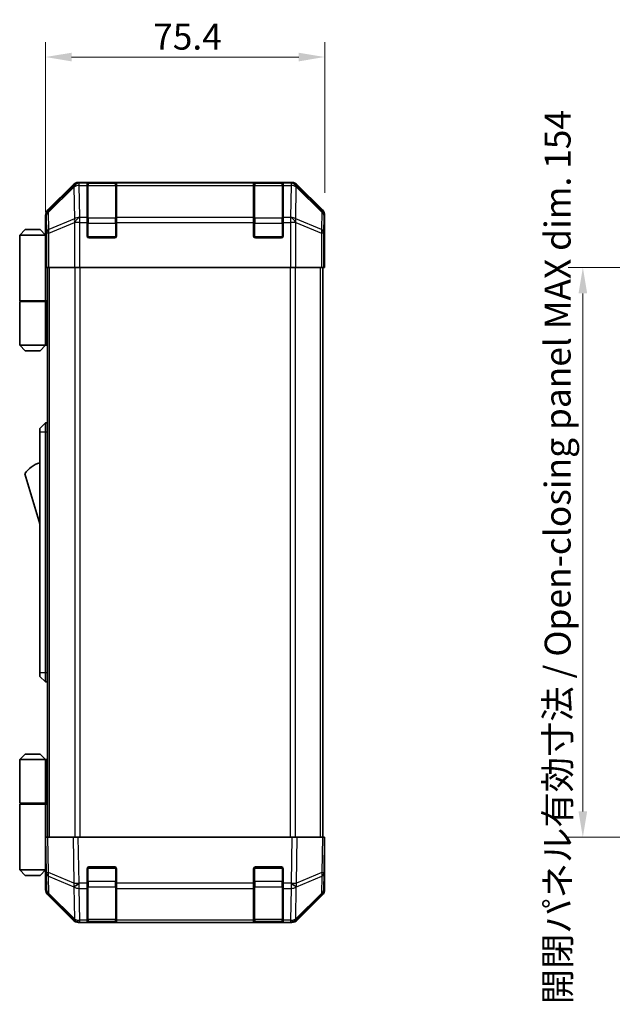
# Model space of a CAD drawing. Units: millimetres. Extents: x 0 to 6883, y -35 to 1124.
# Drawn here: x 2160 to 2320, y 406 to 672 of the extents above; entities that cross this region are included whole.
import ezdxf

# ---------------------------------------------------------------- set-up
doc = ezdxf.new("R2010")
doc.units = ezdxf.units.MM
doc.header["$LTSCALE"] = 4
doc.layers.get('Defpoints').update_dxf_attribs({"lineweight": 25})
for name, color, linetype, lineweight in [('Dimension (ISO)', 7, 'Continuous', 18), ('Dimension (ISO) @ 1', 7, 'Continuous', 18), ('Visible (ISO)', 7, 'Continuous', 35), ('Visible Narrow (ISO)', 7, 'Continuous', 25)]:
    doc.layers.add(name, color=color, linetype=linetype, lineweight=lineweight)
doc.styles.add('Note Text (TK)', font='txt')
doc.dimstyles.new('Default - Method 1b (TK)', dxfattribs={"dimscale": 4, "dimtxt": 2.5, "dimasz": 2.5, "dimexe": 1, "dimexo": 1.5, "dimgap": 1, "dimtad": 1, "dimtoh": 1, "dimrnd": 1e-08, "dimdsep": 46, "dimtxsty": 'Note Text (TK)', "dimcen": 0.09, "dimdle": 5, "dimclrd": 100, "dimclre": 100, "dimclrt": 7, "dimadec": 1, "dimazin": 1, "dimtfac": 1, "dimtmove": 0, "dimatfit": 3, "dimfxl": 1, "dimtolj": 1, "dimlwd": -1, "dimlwe": -1, "dimarcsym": 0})

# ---------------------------------------------------------------- blocks, each defined once
blk = doc.blocks.new('*D42')
at = {"layer": 'Defpoints', "color": 0}
for p in [(2242.68, 661.62), (2242.68, 618.87), (2167.28, 613.7)]:
    blk.add_point(p, dxfattribs=at)
at = {"layer": 'Dimension (ISO)', "color": 100}
for p, q in [((2167.28, 619.7), (2167.28, 665.62)), ((2242.68, 624.87), (2242.68, 665.62)), ((2174.28, 661.62), (2235.68, 661.62))]:
    blk.add_line(p, q, dxfattribs=at)
for points in [[(2174.28, 662.78), (2174.28, 660.45), (2167.28, 661.62)], [(2235.68, 662.78), (2235.68, 660.45), (2242.68, 661.62)]]:
    blk.add_solid(points, dxfattribs=at)
at = {"layer": 'Dimension (ISO)', "color": 7, "insert": (2196.34, 667.12), "char_height": 7, "attachment_point": 4, "style": 'Note Text (TK)'}
blk.add_mtext('\\A1;75.4', dxfattribs=at)
blk = doc.blocks.new('*D48')
at = {"layer": 'Defpoints', "color": 0}
for p in [(2338.35, 604.7), (2312.44, 450.7), (2338.51, 450.7)]:
    blk.add_point(p, dxfattribs=at)
at = {"layer": 'Dimension (ISO)', "color": 100}
for p, q in [((2332.35, 604.7), (2308.44, 604.7)), ((2312.44, 597.7), (2312.44, 457.7)), ((2332.51, 450.7), (2308.44, 450.7))]:
    blk.add_line(p, q, dxfattribs=at)
for points in [[(2311.27, 597.7), (2313.61, 597.7), (2312.44, 604.7)], [(2311.27, 457.7), (2313.61, 457.7), (2312.44, 450.7)]]:
    blk.add_solid(points, dxfattribs=at)
at = {"layer": 'Dimension (ISO)', "color": 7, "insert": (2305.63, 405.56), "char_height": 7, "attachment_point": 4, "rotation": 90, "style": 'Note Text (TK)'}
blk.add_mtext('\\A1;開閉パネル有効寸法 / Open-closing panel MAX dim. 154', dxfattribs=at)

msp = doc.modelspace()

# ---------------------------------------------------------------- linework, layer by layer
at = {"layer": 'Visible (ISO)'}
for p, q in [((2174.695, 627.114), (2167.865, 620.284)), ((2233.85, 627.7), (2176.109, 627.7)), ((2178.479, 627.483), (2178.479, 627.551)), ((2178.479, 627.483), (2178.479, 626.897)), ((2178.479, 618.285), (2178.479, 626.897)), ((2186.179, 627.5), (2178.779, 627.5)), ((2178.979, 627.56), (2185.979, 627.56)), ((2186.479, 627.551), (2186.479, 627.483)), ((2186.479, 626.897), (2186.479, 627.483)), ((2186.479, 626.897), (2186.479, 618.285)), ((2223.479, 627.483), (2223.479, 627.551)), ((2223.479, 627.483), (2223.479, 626.897)), ((2223.479, 618.285), (2223.479, 626.897)), ((2231.179, 627.5), (2223.779, 627.5)), ((2223.979, 627.56), (2230.979, 627.56)), ((2231.479, 627.551), (2231.479, 627.483)), ((2231.479, 626.897), (2231.479, 627.483)), ((2231.479, 626.897), (2231.479, 618.285)), ((2242.094, 620.284), (2235.264, 627.114)), ((2167.279, 613.7), (2167.279, 618.87)), ((2178.479, 618.285), (2178.479, 616.871)), ((2186.479, 616.871), (2186.479, 618.285)), ((2223.479, 618.285), (2223.479, 616.871)), ((2231.479, 616.871), (2231.479, 618.285)), ((2242.679, 609.7), (2242.679, 618.87)), ((2161.779, 615), (2160.279, 613.5)), ((2161.779, 615), (2165.779, 615)), ((2165.779, 615), (2167.279, 613.5)), ((2178.479, 613.2), (2178.479, 616.871)), ((2186.479, 616.871), (2186.479, 613.2)), ((2223.479, 613.2), (2223.479, 616.871)), ((2231.479, 616.871), (2231.479, 613.2)), ((2160.279, 613.5), (2160.279, 595.7)), ((2167.279, 613.5), (2160.279, 613.5)), ((2167.279, 613.7), (2167.349, 613.7)), ((2167.279, 613.5), (2167.279, 610.3)), ((2167.279, 613.5), (2167.374, 613.5)), ((2167.406, 612.5), (2167.279, 612.5)), ((2185.979, 612.7), (2178.979, 612.7)), ((2230.979, 612.7), (2223.979, 612.7)), ((2167.421, 611.5), (2167.279, 611.5)), ((2167.279, 610.3), (2167.432, 610.3)), ((2167.279, 610.3), (2167.279, 595.7)), ((2242.627, 609.7), (2242.679, 609.7)), ((2167.436, 607.5), (2167.279, 607.5)), ((2167.436, 608.7), (2167.436, 604.7)), ((2242.592, 604.7), (2242.592, 607.7)), ((2167.527, 604.7), (2167.436, 604.7)), ((2168.125, 604.7), (2167.527, 604.7)), ((2167.779, 450.7), (2167.779, 604.7)), ((2168.125, 604.7), (2175.097, 604.7)), ((2176.499, 604.7), (2175.097, 604.7)), ((2233.46, 604.7), (2176.499, 604.7)), ((2234.861, 604.7), (2233.46, 604.7)), ((2234.861, 604.7), (2241.834, 604.7)), ((2242.432, 604.7), (2241.834, 604.7)), ((2242.179, 450.7), (2242.179, 604.7)), ((2242.432, 604.7), (2242.592, 604.7)), ((2160.279, 595.7), (2167.279, 595.7)), ((2160.279, 595.5), (2167.279, 595.5)), ((2160.279, 595.5), (2160.279, 583.7)), ((2160.779, 595.5), (2160.779, 595.7)), ((2166.779, 595.5), (2166.779, 595.7)), ((2167.241, 595.7), (2167.241, 595.5)), ((2167.779, 595.7), (2167.279, 595.7)), ((2167.595, 595.5), (2167.279, 595.5)), ((2167.279, 595.5), (2167.279, 583.7)), ((2167.779, 595.5), (2167.595, 595.5)), ((2160.279, 583.7), (2167.279, 583.7)), ((2161.779, 582.2), (2160.279, 583.7)), ((2165.779, 582.2), (2167.279, 583.7)), ((2167.279, 583.7), (2167.595, 583.7)), ((2167.779, 583.7), (2167.595, 583.7)), ((2165.779, 582.2), (2161.779, 582.2)), ((2167.279, 562.7), (2165.679, 561.2)), ((2167.279, 562.7), (2167.279, 560.2)), ((2167.779, 562.7), (2167.279, 562.7)), ((2165.679, 560.2), (2165.679, 561.2)), ((2165.679, 560.2), (2165.679, 495.2)), ((2167.279, 495.2), (2167.279, 560.2)), ((2161.679, 548.95), (2165.679, 535.45)), ((2165.679, 494.2), (2165.679, 495.2)), ((2167.279, 495.2), (2167.279, 492.7)), ((2165.679, 494.2), (2167.279, 492.7)), ((2167.779, 492.7), (2167.279, 492.7)), ((2161.779, 473.2), (2160.279, 471.7)), ((2160.279, 471.7), (2167.279, 471.7)), ((2160.279, 471.7), (2160.279, 459.9)), ((2165.779, 473.2), (2161.779, 473.2)), ((2165.779, 473.2), (2167.279, 471.7)), ((2167.595, 471.7), (2167.279, 471.7)), ((2167.279, 471.7), (2167.279, 459.9)), ((2167.779, 471.7), (2167.595, 471.7)), ((2160.279, 459.9), (2167.279, 459.9)), ((2160.279, 459.7), (2167.279, 459.7)), ((2160.279, 459.7), (2160.279, 441.9)), ((2160.779, 459.7), (2160.779, 459.9)), ((2166.779, 459.7), (2166.779, 459.9)), ((2167.241, 459.7), (2167.241, 459.9)), ((2167.279, 459.9), (2167.595, 459.9)), ((2167.279, 445.1), (2167.279, 459.7)), ((2167.779, 459.7), (2167.279, 459.7)), ((2167.595, 459.9), (2167.779, 459.9)), ((2167.279, 450.7), (2167.865, 450.7)), ((2167.279, 450.7), (2167.446, 441.178)), ((2174.695, 450.7), (2167.865, 450.7)), ((2174.695, 450.7), (2176.109, 450.7)), ((2233.85, 450.7), (2176.109, 450.7)), ((2233.85, 450.7), (2235.264, 450.7)), ((2242.094, 450.7), (2235.264, 450.7)), ((2242.094, 450.7), (2242.679, 450.7)), ((2242.513, 441.178), (2242.679, 450.7)), ((2167.279, 447.9), (2167.328, 447.9)), ((2167.377, 445.1), (2167.279, 445.1)), ((2167.279, 445.1), (2167.279, 441.9)), ((2242.679, 445.7), (2242.592, 445.7)), ((2242.679, 445.7), (2242.679, 436.529)), ((2167.279, 441.9), (2160.279, 441.9)), ((2161.779, 440.4), (2160.279, 441.9)), ((2165.779, 440.4), (2167.279, 441.9)), ((2167.279, 443.9), (2167.398, 443.9)), ((2167.279, 442.9), (2167.415, 442.9)), ((2167.433, 441.9), (2167.279, 441.9)), ((2178.479, 438.277), (2178.479, 442.2)), ((2178.979, 442.7), (2185.979, 442.7)), ((2186.479, 442.2), (2186.479, 438.277)), ((2223.479, 438.277), (2223.479, 442.2)), ((2223.979, 442.7), (2230.979, 442.7)), ((2231.479, 442.2), (2231.479, 438.277)), ((2161.779, 440.4), (2165.779, 440.4)), ((2167.436, 441.7), (2167.279, 441.7)), ((2167.279, 441.7), (2167.279, 436.529)), ((2167.446, 441.178), (2167.527, 436.516)), ((2242.432, 436.516), (2242.513, 441.178)), ((2178.479, 438.277), (2178.479, 436.897)), ((2178.479, 428.285), (2178.479, 436.897)), ((2186.479, 436.897), (2186.479, 438.277)), ((2186.479, 436.897), (2186.479, 428.285)), ((2223.479, 438.277), (2223.479, 436.897)), ((2223.479, 428.285), (2223.479, 436.897)), ((2231.479, 436.897), (2231.479, 438.277)), ((2231.479, 436.897), (2231.479, 428.285)), ((2174.695, 428.285), (2167.865, 435.115)), ((2168.125, 435.125), (2175.09, 428.28)), ((2234.868, 428.28), (2241.834, 435.125)), ((2242.094, 435.115), (2235.264, 428.285)), ((2175.09, 428.28), (2175.097, 428.273)), ((2176.499, 427.7), (2176.109, 427.7)), ((2176.499, 427.7), (2178.479, 427.7)), ((2178.479, 428.285), (2178.479, 427.7)), ((2178.479, 427.7), (2178.979, 427.7)), ((2178.779, 427.9), (2186.179, 427.9)), ((2185.979, 427.7), (2178.979, 427.7)), ((2185.979, 427.7), (2186.479, 427.7)), ((2186.479, 427.7), (2186.479, 428.285)), ((2186.479, 427.7), (2223.479, 427.7)), ((2223.479, 428.285), (2223.479, 427.7)), ((2223.479, 427.7), (2223.979, 427.7)), ((2223.779, 427.9), (2231.179, 427.9)), ((2230.979, 427.7), (2223.979, 427.7)), ((2230.979, 427.7), (2231.479, 427.7)), ((2231.479, 427.7), (2231.479, 428.285)), ((2231.479, 427.7), (2233.46, 427.7)), ((2233.85, 427.7), (2233.46, 427.7)), ((2234.861, 428.273), (2234.868, 428.28))]:
    msp.add_line(p, q, dxfattribs=at)
for centre, radius, start, end in [((2178.779, 627.2), 0.3, 90, 180), ((2186.179, 627.2), 0.3, 0, 90), ((2223.779, 627.2), 0.3, 90, 180), ((2231.179, 627.2), 0.3, 0, 90), ((2178.979, 613.2), 0.5, 180, 270), ((2185.979, 613.2), 0.5, 270, 0), ((2223.979, 613.2), 0.5, 180, 270), ((2230.979, 613.2), 0.5, 270, 0), ((2167.922, 544.793), 7.5, 107.39868, 146.34112), ((2178.979, 442.2), 0.5, 90, 180), ((2185.979, 442.2), 0.5, 0, 90), ((2223.979, 442.2), 0.5, 90, 180), ((2230.979, 442.2), 0.5, 0, 90), ((2169.527, 436.551), 2, 181, 225.5), ((2240.432, 436.551), 2, 314.5, 359), ((2176.499, 429.7), 2, 225.5, 270), ((2178.779, 428.2), 0.3, 180, 270), ((2186.179, 428.2), 0.3, 270, 0), ((2223.779, 428.2), 0.3, 180, 270), ((2231.179, 428.2), 0.3, 270, 0), ((2233.46, 429.7), 2, 270, 314.5)]:
    msp.add_arc(centre, radius, start, end, dxfattribs=at)
for centre, major_axis, ratio, start_param, end_param in [((2176.11, 625.699), (-1.415, 1.415), 0.9996955, 5.4979394, 6.2831853), ((2178.979, 627.551), (-0.5, 0), 0.0174551, 4.712389, 6.2831853), ((2185.979, 627.551), (-0.5, 0), 0.0174551, 3.1415927, 4.712389), ((2223.979, 627.551), (-0.5, 0), 0.0174551, 4.712389, 6.2831853), ((2230.979, 627.551), (-0.5, 0), 0.0174551, 3.1415927, 4.712389), ((2233.849, 625.699), (1.415, 1.415), 0.9996955, 0, 0.7852459), ((2169.28, 618.869), (-1.415, 1.415), 0.9996955, 0, 0.7852459), ((2240.679, 618.869), (1.415, 1.415), 0.9996955, 5.4979394, 6.2831853), ((2167.349, 608.7), (0, -5), 0.0174551, 1.5707963, 3.1415927), ((2242.627, 607.7), (0, 2), 0.0174551, 0, 1.5707963), ((2242.627, 447.7), (0, -2), 0.0174551, 5.4977871, 6.2831853), ((2167.349, 446.7), (0, 5), 0.0174551, 3.1415927, 3.4253868), ((2169.28, 436.53), (-1.415, -1.415), 0.9996955, 5.4979394, 6.2831853), ((2240.679, 436.53), (1.415, -1.415), 0.9996955, 0, 0.7852459), ((2176.11, 429.7), (-1.415, -1.415), 0.9996955, 0, 0.7852459), ((2233.849, 429.7), (1.415, -1.415), 0.9996955, 5.4979394, 6.2831853)]:
    msp.add_ellipse(centre, major_axis=major_axis, ratio=ratio, start_param=start_param, end_param=end_param, dxfattribs=at)
at = {"layer": 'Visible Narrow (ISO)'}
for p, q in [((2174.912, 626.897), (2168.031, 620.118)), ((2168.04, 619.698), (2174.92, 626.477)), ((2174.695, 627.114), (2174.912, 626.897)), ((2174.92, 626.477), (2174.937, 626.477)), ((2174.937, 626.477), (2175.087, 617.872)), ((2176.325, 627.483), (2176.109, 627.7)), ((2176.342, 627.483), (2176.325, 627.483)), ((2178.479, 627.483), (2176.342, 627.483)), ((2176.342, 626.897), (2176.342, 627.483)), ((2176.342, 626.897), (2178.479, 626.897)), ((2176.492, 618.292), (2176.342, 626.897)), ((2178.779, 627.5), (2178.779, 626.914)), ((2178.779, 618.085), (2178.779, 626.914)), ((2178.779, 626.914), (2186.179, 626.914)), ((2178.979, 627.5), (2178.979, 627.56)), ((2185.979, 627.56), (2185.979, 627.5)), ((2186.179, 626.914), (2186.179, 627.5)), ((2186.179, 626.914), (2186.179, 618.085)), ((2223.479, 627.483), (2186.479, 627.483)), ((2186.479, 626.897), (2223.479, 626.897)), ((2223.779, 627.5), (2223.779, 626.914)), ((2223.779, 618.085), (2223.779, 626.914)), ((2223.779, 626.914), (2231.179, 626.914)), ((2223.979, 627.5), (2223.979, 627.56)), ((2230.979, 627.56), (2230.979, 627.5)), ((2231.179, 626.914), (2231.179, 627.5)), ((2231.179, 626.914), (2231.179, 618.085)), ((2233.617, 627.483), (2231.479, 627.483)), ((2231.479, 626.897), (2233.617, 626.897)), ((2233.617, 626.897), (2233.466, 618.292)), ((2233.633, 627.483), (2233.617, 627.483)), ((2233.617, 627.483), (2233.617, 626.897)), ((2233.85, 627.7), (2233.633, 627.483)), ((2234.872, 617.872), (2235.022, 626.477)), ((2235.022, 626.477), (2235.039, 626.477)), ((2235.039, 626.477), (2241.919, 619.698)), ((2235.047, 626.897), (2235.264, 627.114)), ((2241.927, 620.118), (2235.047, 626.897)), ((2168.031, 620.118), (2167.865, 620.284)), ((2242.094, 620.284), (2241.927, 620.118)), ((2167.279, 618.87), (2167.446, 618.704)), ((2167.446, 618.704), (2167.527, 614.042)), ((2168.121, 615.036), (2168.04, 619.698)), ((2175.087, 617.872), (2168.121, 615.036)), ((2176.499, 618.285), (2176.492, 618.292)), ((2178.479, 618.285), (2176.499, 618.285)), ((2176.499, 616.871), (2176.499, 618.285)), ((2178.779, 618.085), (2178.779, 616.671)), ((2186.179, 618.085), (2178.779, 618.085)), ((2186.179, 616.671), (2186.179, 618.085)), ((2223.479, 618.285), (2186.479, 618.285)), ((2223.779, 618.085), (2223.779, 616.671)), ((2231.179, 618.085), (2223.779, 618.085)), ((2231.179, 616.671), (2231.179, 618.085)), ((2233.46, 618.285), (2231.479, 618.285)), ((2233.466, 618.292), (2233.46, 618.285)), ((2233.46, 618.285), (2233.46, 616.871)), ((2241.837, 615.036), (2234.872, 617.872)), ((2241.919, 619.698), (2241.837, 615.036)), ((2242.432, 614.042), (2242.513, 618.704)), ((2242.513, 618.704), (2242.679, 618.87)), ((2168.125, 614.042), (2175.09, 616.878)), ((2175.09, 616.878), (2175.097, 616.871)), ((2176.499, 616.871), (2175.097, 616.871)), ((2175.097, 616.871), (2175.097, 604.7)), ((2176.499, 616.871), (2178.479, 616.871)), ((2176.499, 604.7), (2176.499, 616.871)), ((2178.479, 616.671), (2178.779, 616.671)), ((2178.779, 613), (2178.779, 616.671)), ((2178.779, 616.671), (2186.179, 616.671)), ((2186.179, 616.671), (2186.479, 616.671)), ((2186.179, 616.671), (2186.179, 613)), ((2186.479, 616.871), (2223.479, 616.871)), ((2223.479, 616.671), (2223.779, 616.671)), ((2223.779, 613), (2223.779, 616.671)), ((2223.779, 616.671), (2231.179, 616.671)), ((2231.179, 616.671), (2231.479, 616.671)), ((2231.179, 616.671), (2231.179, 613)), ((2231.479, 616.871), (2233.46, 616.871)), ((2233.46, 616.871), (2233.46, 604.7)), ((2234.861, 616.871), (2233.46, 616.871)), ((2234.861, 616.871), (2234.868, 616.878)), ((2234.861, 604.7), (2234.861, 616.871)), ((2234.868, 616.878), (2241.834, 614.042)), ((2167.527, 614.042), (2167.527, 604.7)), ((2168.125, 614.042), (2167.527, 614.042)), ((2168.125, 604.7), (2168.125, 614.042)), ((2178.521, 613), (2178.779, 613)), ((2178.779, 613), (2178.779, 612.741)), ((2186.179, 613), (2178.779, 613)), ((2186.179, 612.741), (2186.179, 613)), ((2186.179, 613), (2186.438, 613)), ((2223.521, 613), (2223.779, 613)), ((2223.779, 613), (2223.779, 612.741)), ((2231.179, 613), (2223.779, 613)), ((2231.179, 612.741), (2231.179, 613)), ((2231.179, 613), (2231.438, 613)), ((2242.432, 614.042), (2241.834, 614.042)), ((2241.834, 614.042), (2241.834, 604.7)), ((2242.432, 604.7), (2242.432, 614.042)), ((2168.365, 450.7), (2168.365, 604.7)), ((2175.194, 604.7), (2175.194, 450.7)), ((2176.608, 450.7), (2176.608, 604.7)), ((2233.351, 604.7), (2233.351, 450.7)), ((2234.765, 450.7), (2234.765, 604.7)), ((2241.594, 450.7), (2241.594, 604.7)), ((2167.595, 583.7), (2167.595, 595.5)), ((2167.279, 560.2), (2165.679, 560.2)), ((2167.779, 560.2), (2167.279, 560.2)), ((2167.279, 495.2), (2165.679, 495.2)), ((2167.779, 495.2), (2167.279, 495.2)), ((2167.595, 459.9), (2167.595, 471.7)), ((2168.031, 441.163), (2167.865, 450.7)), ((2174.695, 450.7), (2174.912, 438.286)), ((2176.325, 438.3), (2176.109, 450.7)), ((2233.85, 450.7), (2233.633, 438.3)), ((2235.047, 438.286), (2235.264, 450.7)), ((2242.094, 450.7), (2241.927, 441.163)), ((2178.779, 442.4), (2178.521, 442.4)), ((2178.779, 442.658), (2178.779, 442.4)), ((2178.779, 438.728), (2178.779, 442.4)), ((2178.779, 442.4), (2186.179, 442.4)), ((2186.179, 442.4), (2186.179, 442.658)), ((2186.438, 442.4), (2186.179, 442.4)), ((2186.179, 442.4), (2186.179, 438.728)), ((2223.779, 442.4), (2223.521, 442.4)), ((2223.779, 442.658), (2223.779, 442.4)), ((2223.779, 438.728), (2223.779, 442.4)), ((2223.779, 442.4), (2231.179, 442.4)), ((2231.179, 442.4), (2231.179, 442.658)), ((2231.438, 442.4), (2231.179, 442.4)), ((2231.179, 442.4), (2231.179, 438.728)), ((2174.912, 438.286), (2168.031, 441.163)), ((2168.04, 440.194), (2174.92, 437.317)), ((2168.121, 435.533), (2168.04, 440.194)), ((2235.039, 437.317), (2241.919, 440.194)), ((2241.927, 441.163), (2235.047, 438.286)), ((2241.919, 440.194), (2241.837, 435.533)), ((2174.92, 437.317), (2174.937, 437.293)), ((2174.937, 437.293), (2175.087, 428.688)), ((2176.342, 438.277), (2176.325, 438.3)), ((2178.479, 438.277), (2176.342, 438.277)), ((2176.342, 436.897), (2176.342, 438.277)), ((2176.342, 436.897), (2178.479, 436.897)), ((2176.492, 428.292), (2176.342, 436.897)), ((2178.479, 438.728), (2178.779, 438.728)), ((2178.779, 438.728), (2178.779, 437.314)), ((2186.179, 438.728), (2178.779, 438.728)), ((2178.779, 428.485), (2178.779, 437.314)), ((2178.779, 437.314), (2186.179, 437.314)), ((2186.179, 438.728), (2186.479, 438.728)), ((2186.179, 437.314), (2186.179, 438.728)), ((2186.179, 437.314), (2186.179, 428.485)), ((2223.479, 438.277), (2186.479, 438.277)), ((2186.479, 436.897), (2223.479, 436.897)), ((2223.479, 438.728), (2223.779, 438.728)), ((2223.779, 438.728), (2223.779, 437.314)), ((2231.179, 438.728), (2223.779, 438.728)), ((2223.779, 428.485), (2223.779, 437.314)), ((2223.779, 437.314), (2231.179, 437.314)), ((2231.179, 438.728), (2231.479, 438.728)), ((2231.179, 437.314), (2231.179, 438.728)), ((2231.179, 437.314), (2231.179, 428.485)), ((2233.617, 438.277), (2231.479, 438.277)), ((2231.479, 436.897), (2233.617, 436.897)), ((2233.617, 436.897), (2233.466, 428.292)), ((2233.633, 438.3), (2233.617, 438.277)), ((2233.617, 438.277), (2233.617, 436.897)), ((2234.872, 428.688), (2235.022, 437.293)), ((2235.022, 437.293), (2235.039, 437.317)), ((2175.087, 428.688), (2168.121, 435.533)), ((2241.837, 435.533), (2234.872, 428.688)), ((2176.499, 428.285), (2176.492, 428.292)), ((2178.479, 428.285), (2176.499, 428.285)), ((2176.499, 427.7), (2176.499, 428.285)), ((2178.779, 428.485), (2178.779, 427.9)), ((2186.179, 428.485), (2178.779, 428.485)), ((2178.979, 427.7), (2178.979, 427.9)), ((2185.979, 427.9), (2185.979, 427.7)), ((2186.179, 427.9), (2186.179, 428.485)), ((2223.479, 428.285), (2186.479, 428.285)), ((2223.779, 428.485), (2223.779, 427.9)), ((2231.179, 428.485), (2223.779, 428.485)), ((2223.979, 427.7), (2223.979, 427.9)), ((2230.979, 427.9), (2230.979, 427.7)), ((2231.179, 427.9), (2231.179, 428.485)), ((2233.46, 428.285), (2231.479, 428.285)), ((2233.466, 428.292), (2233.46, 428.285)), ((2233.46, 428.285), (2233.46, 427.7))]:
    msp.add_line(p, q, dxfattribs=at)
for centre, major_axis, ratio, start_param, end_param in [((2176.325, 625.483), (-1.404, 1.425), 0.2855304, 0.0257525, 0.560167), ((2176.325, 625.483), (-1.414, -1.414), 0.9996955, 3.9271431, 4.712389), ((2176.325, 625.483), (0.049, 1.999), 0.8144058, 0.0300796, 1.0706198), ((2176.342, 625.483), (0.049, 1.999), 0.8144058, 0.0300796, 1.0706198), ((2176.342, 625.483), (2, 0.035), 0.7070529, 1.5584553, 2.3376829), ((2178.779, 626.702), (-0.3, 0), 0.7071068, 4.712389, 6.2831853), ((2186.179, 626.702), (0.3, 0), 0.7071068, 0, 1.5707963), ((2223.779, 626.702), (-0.3, 0), 0.7071068, 4.712389, 6.2831853), ((2231.179, 626.702), (0.3, 0), 0.7071068, 0, 1.5707963), ((2233.617, 625.483), (-0.049, 1.999), 0.8144058, 5.2125656, 6.2531058), ((2233.617, 625.483), (2, -0.035), 0.7070529, 0.8039097, 1.5831374), ((2233.633, 625.483), (-0.049, 1.999), 0.8144058, 5.2125656, 6.2531058), ((2233.633, 625.483), (-1.414, 1.414), 0.9996955, 4.712389, 5.4976349), ((2233.633, 625.483), (1.404, 1.425), 0.2855304, 5.7230183, 6.2574328), ((2169.445, 618.704), (-1.414, -1.414), 0.9996955, 4.712389, 5.4976349), ((2169.445, 618.704), (-2, -0.035), 0.7070529, 5.4792756, 6.2585033), ((2169.445, 618.704), (-1.404, 1.425), 0.2855304, 0.0257525, 0.560167), ((2176.492, 616.878), (-0.754, 1.852), 0.6731149, 0.7594868, 1.3033702), ((2176.492, 616.878), (-2, -0.035), 0.7070529, 4.700048, 5.4792756), ((2176.492, 616.878), (1.402, 1.427), 0.573962, 1.042174, 2.0843479), ((2176.499, 616.871), (1.402, 1.427), 0.573962, 1.042174, 2.0843479), ((2178.779, 617.873), (-0.3, 0), 0.7071068, 4.712389, 6.2831853), ((2186.179, 617.873), (0.3, 0), 0.7071068, 0, 1.5707963), ((2223.779, 617.873), (-0.3, 0), 0.7071068, 4.712389, 6.2831853), ((2231.179, 617.873), (0.3, 0), 0.7071068, 0, 1.5707963), ((2233.46, 616.871), (-1.402, 1.427), 0.573962, 4.1988374, 5.2410113), ((2233.466, 616.878), (-1.402, 1.427), 0.573962, 4.1988374, 5.2410113), ((2233.466, 616.878), (-2, 0.035), 0.7070529, 3.9455024, 4.72473), ((2233.466, 616.878), (-0.754, -1.852), 0.6731149, 1.8382225, 2.3821058), ((2240.513, 618.704), (1.404, 1.425), 0.2855304, 5.7230183, 6.2574328), ((2240.513, 618.704), (2, -0.035), 0.7070529, 0.0246821, 0.8039097), ((2240.513, 618.704), (-1.414, 1.414), 0.9996955, 3.9271431, 4.712389), ((2169.527, 614.042), (-2, -0.035), 0.7070529, 5.4792756, 6.2585033), ((2169.527, 614.042), (0.754, -1.852), 0.6731149, 3.9010795, 4.4449628), ((2240.432, 614.042), (0.754, 1.852), 0.6731149, 4.9798151, 5.5236985), ((2240.432, 614.042), (2, -0.035), 0.7070529, 0.0246821, 0.8039097), ((2169.445, 441.213), (-2, -0.035), 0.0174497, 0, 0.7852459), ((2169.445, 441.213), (-2, -0.035), 0.7070529, 0, 0.7792276), ((2169.445, 441.213), (-0.772, -1.845), 0.6726674, 5.0124118, 5.5468263), ((2240.513, 441.213), (2, -0.035), 0.7070529, 5.5039577, 6.2831853), ((2240.513, 441.213), (-0.772, 1.845), 0.6726674, 3.8779516, 4.4123662), ((2240.513, 441.213), (2, -0.035), 0.0174497, 5.4979394, 6.2831853), ((2169.527, 436.551), (-2, -0.035), 0.7070529, 0, 0.7792276), ((2176.325, 438.335), (0.772, 1.845), 0.6726674, 1.8708192, 2.4052337), ((2176.325, 438.335), (-2, -0.035), 0.0174497, 0.7852459, 1.5704917), ((2176.325, 438.335), (1.629, 1.16), 0.0142155, 3.6617231, 4.7022633), ((2176.342, 438.311), (1.629, 1.16), 0.0142155, 3.6617231, 4.7022633), ((2176.342, 438.311), (2, 0.035), 0.7070529, 3.9208203, 4.700048), ((2178.779, 437.526), (-0.3, 0), 0.7071068, 0, 1.5707963), ((2186.179, 437.526), (0.3, 0), 0.7071068, 4.712389, 6.2831853), ((2223.779, 437.526), (-0.3, 0), 0.7071068, 0, 1.5707963), ((2231.179, 437.526), (0.3, 0), 0.7071068, 4.712389, 6.2831853), ((2233.617, 438.311), (-1.629, 1.16), 0.0142155, 1.580922, 2.6214622), ((2233.617, 438.311), (2, -0.035), 0.7070529, 4.72473, 5.5039577), ((2233.633, 438.335), (-1.629, 1.16), 0.0142155, 1.580922, 2.6214622), ((2233.633, 438.335), (-2, 0.035), 0.0174497, 1.5711009, 2.3563468), ((2233.633, 438.335), (0.772, -1.845), 0.6726674, 0.736359, 1.2707735), ((2240.432, 436.551), (2, -0.035), 0.7070529, 5.5039577, 6.2831853), ((2169.527, 436.551), (-1.402, -1.427), 0.2788133, 5.7393019, 6.2831853), ((2240.432, 436.551), (1.402, -1.427), 0.2788133, 0, 0.5438834), ((2176.492, 429.706), (-1.402, -1.427), 0.2788133, 5.7393019, 6.2831853), ((2176.492, 429.706), (-2, -0.035), 0.7070529, 0.7792276, 1.5584553), ((2178.779, 428.698), (-0.3, 0), 0.7071068, 0, 1.5707963), ((2186.179, 428.698), (0.3, 0), 0.7071068, 4.712389, 6.2831853), ((2223.779, 428.698), (-0.3, 0), 0.7071068, 0, 1.5707963), ((2231.179, 428.698), (0.3, 0), 0.7071068, 4.712389, 6.2831853), ((2233.466, 429.706), (-2, 0.035), 0.7070529, 1.5831374, 2.362365), ((2233.466, 429.706), (1.402, -1.427), 0.2788133, 0, 0.5438834), ((2176.492, 429.706), (-1.402, -1.427), 0.573962, 0, 1.042174), ((2176.499, 429.7), (-1.402, -1.427), 0.573962, 0, 1.042174), ((2233.46, 429.7), (1.402, -1.427), 0.573962, 5.2410113, 6.2831853), ((2233.466, 429.706), (1.402, -1.427), 0.573962, 5.2410113, 6.2831853)]:
    msp.add_ellipse(centre, major_axis=major_axis, ratio=ratio, start_param=start_param, end_param=end_param, dxfattribs=at)

# ---------------------------------------------------------------- dimensions: what is measured, and where the dimension line sits
at = {"layer": 'Dimension (ISO) @ 1', "color": 100}
dim = msp.add_linear_dim(base=(2242.679, 661.617), p1=(2167.279, 613.7), p2=(2242.679, 618.87), angle=180, dimstyle='Default - Method 1b (TK)', override={"dimscale": 1, "dimtxt": 7, "dimasz": 7, "dimexe": 4, "dimexo": 6, "dimgap": 2, "dimtoh": 0, "dimdec": 2, "dimcen": 0.36, "dimtp": 0, "dimtm": 0, "dimtdec": 2, "dimtix": 0, "dimtofl": 0, "dimtmove": 0, "dimatfit": 1}, dxfattribs=at)
dim.commit()
dim.dimension.update_dxf_attribs({"geometry": '*D42', "text_midpoint": (2204.515, 661.617), "dimtype": 128})
dim = msp.add_linear_dim(base=(2312.441, 450.7), p1=(2338.354, 604.7), p2=(2338.511, 450.7), angle=90, text='開閉パネル有効寸法 / Open-closing panel MAX dim. <>', dimstyle='Default - Method 1b (TK)', override={"dimscale": 1, "dimtxt": 7, "dimasz": 7, "dimexe": 4, "dimexo": 6, "dimgap": 2, "dimtoh": 0, "dimdec": 2, "dimcen": 0.36, "dimtp": 0, "dimtm": 0, "dimtdec": 2, "dimtix": 0, "dimtofl": 0, "dimtmove": 0, "dimatfit": 1}, dxfattribs=at)
dim.commit()
dim.dimension.update_dxf_attribs({"geometry": '*D48', "text_midpoint": (2312.441, 527.7), "dimtype": 128})

doc.saveas('drawing.dxf')
